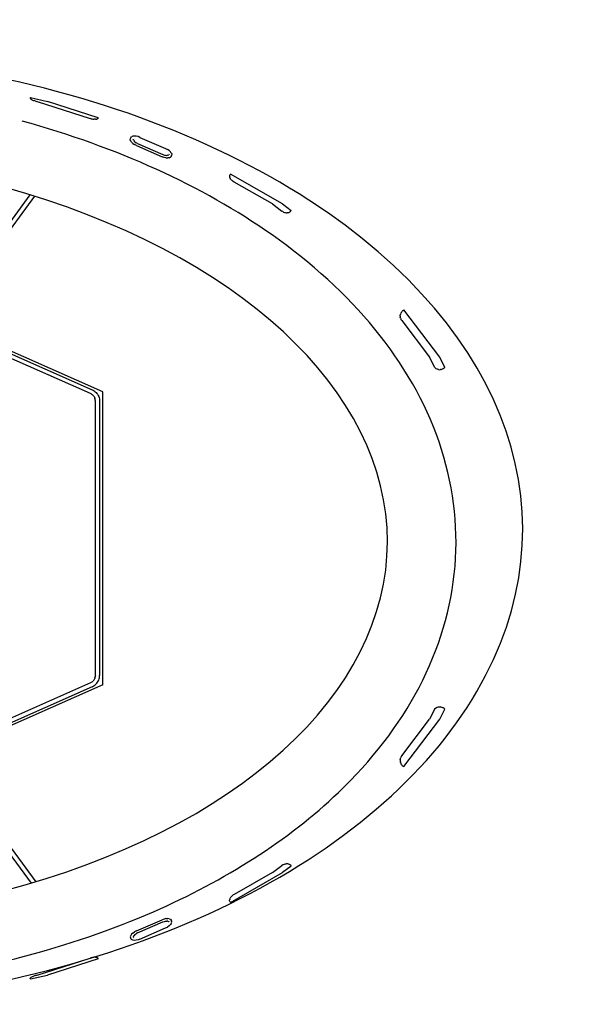
# Model space of a CAD drawing. Units: metres. Extents: x 32 to 217, y -44 to 45.
# Drawn here: x 170 to 181, y 13 to 31 of the extents above; entities that cross this region are included whole.
import ezdxf

# ---------------------------------------------------------------- set-up
doc = ezdxf.new("R2010")
doc.units = ezdxf.units.M
doc.layers.add('Edges', color=7, linetype='Continuous')

# ---------------------------------------------------------------- blocks, each defined once
blk = doc.blocks.new('cargoplan')
at = {"layer": 'Edges'}
for p, q in [((150.53, 29.725), (150.532, 29.73)), ((150.53, 29.725), (150.53, 29.72)), ((150.53, 29.72), (150.532, 29.715)), ((150.532, 29.73), (150.855, 29.658)), ((150.532, 29.715), (150.536, 29.709)), ((150.536, 29.709), (150.543, 29.703)), ((150.552, 29.697), (150.543, 29.703)), ((150.562, 29.691), (150.552, 29.697)), ((150.562, 29.691), (150.575, 29.685)), ((150.575, 29.685), (150.589, 29.679)), ((150.589, 29.679), (150.604, 29.674)), ((150.621, 29.669), (150.604, 29.674)), ((150.621, 29.669), (150.638, 29.664)), ((150.638, 29.664), (150.656, 29.66)), ((150.656, 29.66), (150.662, 29.658)), ((150.662, 29.658), (151.665, 29.335)), ((151.817, 29.349), (150.855, 29.658)), ((151.683, 29.33), (151.665, 29.335)), ((151.683, 29.33), (151.7, 29.326)), ((151.7, 29.326), (151.718, 29.323)), ((151.718, 29.323), (151.734, 29.321)), ((151.75, 29.32), (151.734, 29.321)), ((151.764, 29.32), (151.75, 29.32)), ((151.764, 29.32), (151.777, 29.321)), ((151.777, 29.321), (151.789, 29.323)), ((151.798, 29.326), (151.789, 29.323)), ((151.806, 29.331), (151.798, 29.326)), ((151.806, 29.331), (151.811, 29.336)), ((151.814, 29.342), (151.811, 29.336)), ((151.817, 29.349), (151.814, 29.342)), ((152.426, 28.933), (152.429, 28.953)), ((152.433, 28.911), (152.426, 28.933)), ((152.429, 28.953), (152.437, 28.971)), ((152.437, 28.971), (152.45, 28.987)), ((152.471, 28.998), (152.45, 28.987)), ((152.5, 29.002), (152.471, 28.998)), ((152.482, 28.938), (152.484, 28.951)), ((152.486, 28.923), (152.482, 28.938)), ((152.534, 29), (152.5, 29.002)), ((152.572, 28.992), (152.534, 29)), ((152.609, 28.978), (152.572, 28.992)), ((152.609, 28.978), (153.095, 28.766)), ((152.45, 28.886), (152.433, 28.911)), ((152.475, 28.863), (152.45, 28.886)), ((152.475, 28.863), (152.506, 28.841)), ((152.486, 28.923), (152.497, 28.906)), ((152.514, 28.89), (152.497, 28.906)), ((152.542, 28.823), (152.506, 28.841)), ((152.514, 28.89), (152.535, 28.876)), ((152.562, 28.862), (152.535, 28.876)), ((152.542, 28.823), (153.027, 28.611)), ((152.562, 28.862), (153.042, 28.653)), ((153.095, 28.766), (153.131, 28.748)), ((153.162, 28.726), (153.131, 28.748)), ((153.065, 28.597), (153.027, 28.611)), ((153.042, 28.653), (153.071, 28.642)), ((153.102, 28.589), (153.065, 28.597)), ((153.071, 28.642), (153.096, 28.637)), ((153.096, 28.637), (153.119, 28.635)), ((153.102, 28.589), (153.137, 28.587)), ((153.138, 28.638), (153.119, 28.635)), ((153.165, 28.591), (153.137, 28.587)), ((153.138, 28.638), (153.153, 28.645)), ((153.161, 28.656), (153.153, 28.645)), ((153.162, 28.726), (153.187, 28.702)), ((153.165, 28.591), (153.187, 28.602)), ((153.203, 28.678), (153.187, 28.702)), ((153.187, 28.602), (153.199, 28.617)), ((153.199, 28.617), (153.207, 28.636)), ((153.201, 28.628), (153.199, 28.617)), ((153.203, 28.678), (153.21, 28.656)), ((153.21, 28.656), (153.207, 28.636)), ((154.311, 28.261), (154.308, 28.251)), ((154.308, 28.251), (154.308, 28.239)), ((154.308, 28.239), (154.31, 28.227)), ((154.313, 28.214), (154.31, 28.227)), ((154.311, 28.261), (154.316, 28.271)), ((154.313, 28.214), (154.319, 28.201)), ((154.316, 28.271), (154.323, 28.281)), ((154.327, 28.188), (154.319, 28.201)), ((155.311, 27.716), (154.323, 28.281)), ((154.337, 28.175), (154.327, 28.188)), ((154.337, 28.175), (154.349, 28.163)), ((154.362, 28.151), (154.349, 28.163)), ((154.376, 28.141), (154.362, 28.151)), ((154.392, 28.131), (154.376, 28.141)), ((155.118, 27.716), (154.392, 28.131)), ((149.531, 26.525), (150.53, 27.887)), ((150.611, 27.861), (149.582, 26.459)), ((155.118, 27.716), (155.299, 27.581)), ((155.311, 27.716), (155.475, 27.594)), ((155.314, 27.571), (155.299, 27.581)), ((155.314, 27.571), (155.33, 27.562)), ((155.33, 27.562), (155.346, 27.555)), ((155.346, 27.555), (155.362, 27.551)), ((155.362, 27.551), (155.379, 27.548)), ((155.379, 27.548), (155.395, 27.547)), ((155.41, 27.548), (155.395, 27.547)), ((155.41, 27.548), (155.424, 27.551)), ((155.424, 27.551), (155.437, 27.556)), ((155.437, 27.556), (155.449, 27.563)), ((155.449, 27.563), (155.459, 27.572)), ((155.459, 27.572), (155.467, 27.582)), ((155.475, 27.594), (155.467, 27.582)), ((151.904, 24.157), (147.524, 26.096)), ((147.661, 25.983), (151.706, 24.192)), ((151.672, 24.12), (147.629, 25.909)), ((157.541, 25.588), (157.542, 25.606)), ((157.541, 25.588), (157.542, 25.57)), ((157.545, 25.624), (157.542, 25.606)), ((157.546, 25.552), (157.542, 25.57)), ((157.545, 25.624), (157.551, 25.641)), ((157.558, 25.657), (157.551, 25.641)), ((157.568, 25.671), (157.558, 25.657)), ((157.58, 25.685), (157.568, 25.671)), ((157.58, 25.685), (157.593, 25.696)), ((157.593, 25.696), (157.609, 25.708)), ((158.289, 24.808), (157.609, 25.708)), ((157.546, 25.552), (157.552, 25.535)), ((157.56, 25.518), (157.552, 25.535)), ((157.56, 25.518), (157.57, 25.503)), ((157.57, 25.503), (158.095, 24.808)), ((158.184, 24.638), (158.095, 24.808)), ((158.193, 24.623), (158.184, 24.638)), ((158.388, 24.617), (158.289, 24.808)), ((158.193, 24.623), (158.205, 24.609)), ((158.218, 24.597), (158.205, 24.609)), ((158.218, 24.597), (158.233, 24.588)), ((158.233, 24.588), (158.249, 24.581)), ((158.266, 24.576), (158.249, 24.581)), ((158.266, 24.576), (158.283, 24.574)), ((158.283, 24.574), (158.301, 24.575)), ((158.319, 24.579), (158.301, 24.575)), ((158.319, 24.579), (158.337, 24.585)), ((158.354, 24.593), (158.337, 24.585)), ((158.371, 24.604), (158.354, 24.593)), ((158.388, 24.617), (158.371, 24.604)), ((151.685, 24.113), (151.672, 24.12)), ((151.698, 24.105), (151.685, 24.113)), ((151.709, 24.096), (151.698, 24.105)), ((151.706, 24.192), (151.724, 24.183)), ((151.709, 24.096), (151.72, 24.086)), ((151.73, 24.075), (151.72, 24.086)), ((151.724, 24.183), (151.743, 24.171)), ((151.743, 24.171), (151.761, 24.157)), ((151.761, 24.157), (151.778, 24.142)), ((151.778, 24.142), (151.793, 24.125)), ((151.793, 24.125), (151.806, 24.107)), ((151.806, 24.107), (151.817, 24.087)), ((151.817, 24.087), (151.827, 24.067)), ((151.904, 18.6), (151.904, 24.157)), ((151.73, 24.075), (151.739, 24.063)), ((151.739, 24.063), (151.746, 24.05)), ((151.746, 24.05), (151.753, 24.037)), ((151.757, 24.023), (151.753, 24.037)), ((151.757, 24.023), (151.761, 24.008)), ((151.763, 23.993), (151.761, 24.008)), ((151.764, 23.979), (151.763, 23.993)), ((151.764, 18.779), (151.764, 23.979)), ((151.827, 24.067), (151.834, 24.045)), ((151.834, 24.045), (151.84, 24.023)), ((151.84, 24.023), (151.843, 24.001)), ((151.843, 24.001), (151.844, 23.98)), ((151.844, 23.98), (151.844, 18.777)), ((151.764, 18.779), (151.764, 20.112)), ((151.844, 20.032), (151.844, 18.777)), ((151.904, 18.6), (151.904, 19.972)), ((151.709, 18.661), (151.72, 18.671)), ((151.73, 18.682), (151.72, 18.671)), ((151.73, 18.682), (151.739, 18.695)), ((151.739, 18.695), (151.746, 18.707)), ((151.746, 18.707), (151.753, 18.721)), ((151.757, 18.735), (151.753, 18.721)), ((151.757, 18.735), (151.761, 18.749)), ((151.763, 18.764), (151.761, 18.749)), ((151.764, 18.779), (151.763, 18.764)), ((151.806, 18.651), (151.817, 18.67)), ((151.817, 18.67), (151.827, 18.691)), ((151.827, 18.691), (151.834, 18.712)), ((151.834, 18.712), (151.84, 18.734)), ((151.84, 18.734), (151.843, 18.756)), ((151.843, 18.756), (151.844, 18.777)), ((151.904, 18.6), (147.524, 16.662)), ((151.672, 18.637), (147.629, 16.848)), ((151.706, 18.565), (147.661, 16.775)), ((151.685, 18.644), (151.672, 18.637)), ((151.698, 18.652), (151.685, 18.644)), ((151.709, 18.661), (151.698, 18.652)), ((151.706, 18.565), (151.724, 18.574)), ((151.724, 18.574), (151.743, 18.586)), ((151.743, 18.586), (151.761, 18.6)), ((151.761, 18.6), (151.778, 18.616)), ((151.778, 18.616), (151.793, 18.632)), ((151.793, 18.632), (151.806, 18.651)), ((158.184, 18.119), (158.095, 17.949)), ((158.193, 18.135), (158.184, 18.119)), ((158.193, 18.135), (158.205, 18.149)), ((158.205, 18.149), (158.218, 18.16)), ((158.233, 18.17), (158.218, 18.16)), ((158.233, 18.17), (158.249, 18.177)), ((158.249, 18.177), (158.266, 18.181)), ((158.266, 18.181), (158.283, 18.183)), ((158.283, 18.183), (158.301, 18.182)), ((158.289, 17.949), (158.388, 18.14)), ((158.319, 18.179), (158.301, 18.182)), ((158.319, 18.179), (158.337, 18.173)), ((158.354, 18.164), (158.337, 18.173)), ((158.371, 18.153), (158.354, 18.164)), ((158.371, 18.153), (158.388, 18.14)), ((157.57, 17.254), (158.095, 17.949)), ((157.609, 17.049), (158.289, 17.949)), ((157.542, 17.187), (157.541, 17.169)), ((157.542, 17.187), (157.546, 17.205)), ((157.546, 17.205), (157.552, 17.223)), ((157.56, 17.239), (157.552, 17.223)), ((157.56, 17.239), (157.57, 17.254)), ((157.541, 17.169), (157.542, 17.151)), ((157.542, 17.151), (157.545, 17.134)), ((157.551, 17.117), (157.545, 17.134)), ((157.558, 17.101), (157.551, 17.117)), ((157.568, 17.086), (157.558, 17.101)), ((157.568, 17.086), (157.58, 17.073)), ((157.593, 17.061), (157.58, 17.073)), ((157.593, 17.061), (157.609, 17.049)), ((149.582, 16.298), (150.633, 14.866)), ((150.551, 14.842), (149.531, 16.232)), ((155.118, 15.042), (155.299, 15.176)), ((155.314, 15.187), (155.299, 15.176)), ((155.475, 15.163), (155.311, 15.042)), ((155.314, 15.187), (155.33, 15.195)), ((155.33, 15.195), (155.346, 15.202)), ((155.346, 15.202), (155.362, 15.207)), ((155.362, 15.207), (155.379, 15.21)), ((155.379, 15.21), (155.395, 15.211)), ((155.41, 15.21), (155.395, 15.211)), ((155.41, 15.21), (155.424, 15.207)), ((155.424, 15.207), (155.437, 15.201)), ((155.437, 15.201), (155.449, 15.195)), ((155.449, 15.195), (155.459, 15.186)), ((155.459, 15.186), (155.467, 15.175)), ((155.475, 15.163), (155.467, 15.175)), ((154.323, 14.476), (155.311, 15.042)), ((155.118, 15.042), (154.392, 14.626)), ((154.327, 14.569), (154.319, 14.557)), ((154.337, 14.582), (154.327, 14.569)), ((154.337, 14.582), (154.349, 14.594)), ((154.362, 14.606), (154.349, 14.594)), ((154.376, 14.617), (154.362, 14.606)), ((154.392, 14.626), (154.376, 14.617)), ((154.308, 14.519), (154.31, 14.531)), ((154.308, 14.507), (154.308, 14.519)), ((154.311, 14.496), (154.308, 14.507)), ((154.313, 14.544), (154.31, 14.531)), ((154.311, 14.496), (154.316, 14.486)), ((154.313, 14.544), (154.319, 14.557)), ((154.323, 14.476), (154.316, 14.486)), ((152.542, 13.935), (153.027, 14.147)), ((152.562, 13.896), (153.042, 14.105)), ((153.065, 14.16), (153.027, 14.147)), ((153.042, 14.105), (153.071, 14.115)), ((153.102, 14.168), (153.065, 14.16)), ((153.071, 14.115), (153.096, 14.121)), ((153.095, 13.991), (153.131, 14.009)), ((153.096, 14.121), (153.119, 14.122)), ((153.102, 14.168), (153.137, 14.17)), ((153.138, 14.119), (153.119, 14.122)), ((153.162, 14.031), (153.131, 14.009)), ((153.165, 14.166), (153.137, 14.17)), ((153.138, 14.119), (153.153, 14.112)), ((153.161, 14.101), (153.153, 14.112)), ((153.162, 14.031), (153.187, 14.055)), ((153.165, 14.166), (153.187, 14.156)), ((153.187, 14.156), (153.199, 14.14)), ((153.203, 14.079), (153.187, 14.055)), ((153.199, 14.14), (153.207, 14.122)), ((153.201, 14.13), (153.199, 14.14)), ((153.203, 14.079), (153.21, 14.102)), ((153.21, 14.102), (153.207, 14.122)), ((152.433, 13.847), (152.426, 13.824)), ((152.426, 13.824), (152.429, 13.804)), ((152.45, 13.871), (152.433, 13.847)), ((152.475, 13.895), (152.45, 13.871)), ((152.475, 13.895), (152.506, 13.917)), ((152.486, 13.835), (152.482, 13.82)), ((152.482, 13.82), (152.484, 13.806)), ((152.486, 13.835), (152.497, 13.851)), ((152.514, 13.867), (152.497, 13.851)), ((152.542, 13.935), (152.506, 13.917)), ((152.514, 13.867), (152.535, 13.882)), ((152.562, 13.896), (152.535, 13.882)), ((152.609, 13.779), (153.095, 13.991)), ((152.429, 13.804), (152.437, 13.786)), ((152.429, 13.804), (152.436, 13.796)), ((152.437, 13.786), (152.45, 13.77)), ((152.471, 13.76), (152.45, 13.77)), ((152.5, 13.756), (152.471, 13.76)), ((152.534, 13.757), (152.5, 13.756)), ((152.572, 13.766), (152.534, 13.757)), ((152.609, 13.779), (152.572, 13.766)), ((151.75, 13.438), (151.734, 13.437)), ((151.764, 13.438), (151.75, 13.438)), ((151.764, 13.438), (151.777, 13.437)), ((150.662, 13.099), (151.665, 13.422)), ((151.817, 13.408), (150.855, 13.099)), ((151.683, 13.427), (151.665, 13.422)), ((151.683, 13.427), (151.7, 13.431)), ((151.7, 13.431), (151.718, 13.435)), ((151.718, 13.435), (151.734, 13.437)), ((151.777, 13.437), (151.789, 13.434)), ((151.798, 13.431), (151.789, 13.434)), ((151.806, 13.427), (151.798, 13.431)), ((151.806, 13.427), (151.811, 13.422)), ((151.814, 13.416), (151.811, 13.422)), ((151.817, 13.408), (151.814, 13.416)), ((150.532, 13.027), (150.855, 13.099)), ((150.562, 13.066), (150.552, 13.06)), ((150.562, 13.066), (150.575, 13.072)), ((150.575, 13.072), (150.589, 13.078)), ((150.589, 13.078), (150.604, 13.084)), ((150.621, 13.089), (150.604, 13.084)), ((150.621, 13.089), (150.638, 13.094)), ((150.638, 13.094), (150.656, 13.098)), ((150.656, 13.098), (150.662, 13.099)), ((150.53, 13.037), (150.532, 13.043)), ((150.53, 13.032), (150.53, 13.037)), ((150.532, 13.027), (150.53, 13.032)), ((150.532, 13.043), (150.536, 13.048)), ((150.536, 13.048), (150.543, 13.054)), ((150.552, 13.06), (150.543, 13.054))]:
    blk.add_line(p, q, dxfattribs=at)
for centre, major_axis, ratio, start_param, end_param in [((145.166, 21.541), (14.695, 0), 0.616539, 4.83086, 8.150713), ((144.879, 21.402), (12.419, -0.137), 0.589989, 5.145747, 7.432506)]:
    blk.add_ellipse(centre, major_axis=major_axis, ratio=ratio, start_param=start_param, end_param=end_param, dxfattribs=at)
blk.add_open_spline([(148.504, 13.048), (149.137, 13.151), (149.752, 13.28), (150.349, 13.437), (151.231, 13.667), (152.075, 13.956), (154.225, 14.894), (155.421, 15.653), (156.998, 17.161), (157.519, 17.83), (158.277, 19.275), (158.513, 20.054), (158.645, 21.64), (158.539, 22.443), (158.014, 23.965), (157.597, 24.685), (156.523, 26), (155.865, 26.597), (153.786, 28.063), (152.162, 28.792), (150.38, 29.285)], degree=3, knots=[4.998102, 4.998102, 4.998102, 4.998102, 5.145747, 5.145747, 5.145747, 5.363646, 5.363646, 5.740198, 5.740198, 5.990473, 5.990473, 6.240749, 6.240749, 6.491024, 6.491024, 6.7413, 6.7413, 6.991575, 6.991575, 7.432506, 7.432506, 7.432506, 7.432506], dxfattribs=at)

msp = doc.modelspace()

# ---------------------------------------------------------------- block references
msp.add_blockref('cargoplan', (19.943, 0))

doc.saveas('drawing.dxf')
